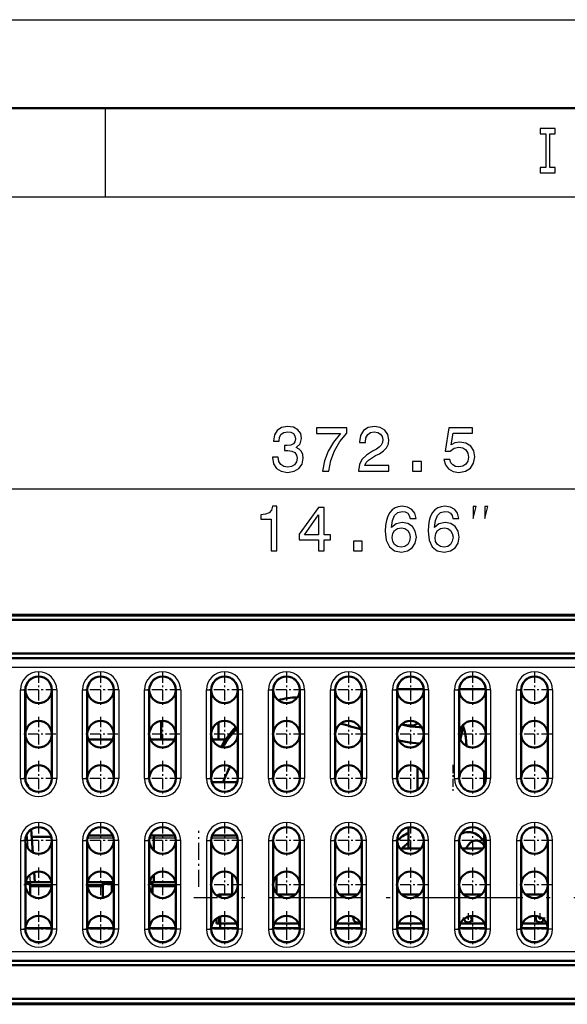
# Model space of a CAD drawing. Extents: x 0 to 594, y 0 to 420.
# Drawn here: x 405 to 436, y 364 to 420 of the extents above; entities that cross this region are included whole.
import ezdxf

# ---------------------------------------------------------------- set-up
doc = ezdxf.new("R2010")
doc.units = 0
doc.linetypes.add('DASHDOT', pattern=[18.5, 12, -3, 0.5, -3])

msp = doc.modelspace()

# ---------------------------------------------------------------- linework, layer by layer
at = {"color": 7, "lineweight": 25}
for p, q in [((0, 420), (594, 420)), ((410, 415), (410, 410)), ((10, 410), (584, 410)), ((338.977, 393.516), (519.266, 393.516)), ((348.717, 383.948), (505.114, 383.948)), ((348.717, 383.448), (505.114, 383.448)), ((405.226, 382.166), (405.476, 382.166)), ((405.226, 377.166), (405.226, 382.166)), ((405.476, 382.166), (405.498, 382.166)), ((405.476, 377.166), (405.476, 382.166)), ((407.02, 382.166), (406.998, 382.166)), ((407.02, 382.166), (407.02, 377.166)), ((407.27, 382.166), (407.02, 382.166)), ((407.27, 382.166), (407.27, 377.166)), ((408.726, 382.166), (408.976, 382.166)), ((408.726, 377.166), (408.726, 382.166)), ((408.976, 382.166), (408.998, 382.166)), ((408.976, 377.166), (408.976, 382.166)), ((410.52, 382.166), (410.498, 382.166)), ((410.52, 382.166), (410.52, 377.166)), ((410.77, 382.166), (410.52, 382.166)), ((410.77, 382.166), (410.77, 377.166)), ((412.226, 382.166), (412.476, 382.166)), ((412.226, 377.166), (412.226, 382.166)), ((412.476, 382.166), (412.498, 382.166)), ((412.476, 377.166), (412.476, 382.166)), ((414.02, 382.166), (413.998, 382.166)), ((414.02, 382.166), (414.02, 377.166)), ((414.27, 382.166), (414.02, 382.166)), ((414.27, 382.166), (414.27, 377.166)), ((415.726, 382.166), (415.976, 382.166)), ((415.726, 377.166), (415.726, 382.166)), ((415.976, 382.166), (415.998, 382.166)), ((415.976, 377.166), (415.976, 382.166)), ((417.52, 382.166), (417.498, 382.166)), ((417.52, 382.166), (417.52, 377.166)), ((417.77, 382.166), (417.52, 382.166)), ((417.77, 382.166), (417.77, 377.166)), ((419.226, 382.166), (419.476, 382.166)), ((419.226, 377.166), (419.226, 382.166)), ((419.476, 382.166), (419.498, 382.166)), ((419.476, 377.166), (419.476, 382.166)), ((421.02, 382.166), (420.998, 382.166)), ((421.02, 382.166), (421.02, 377.166)), ((421.27, 382.166), (421.02, 382.166)), ((421.27, 382.166), (421.27, 377.166)), ((422.726, 382.166), (422.976, 382.166)), ((422.726, 377.166), (422.726, 382.166)), ((422.976, 382.166), (422.998, 382.166)), ((422.976, 377.166), (422.976, 382.166)), ((424.52, 382.166), (424.498, 382.166)), ((424.52, 382.166), (424.52, 377.166)), ((424.77, 382.166), (424.52, 382.166)), ((424.77, 382.166), (424.77, 377.166)), ((426.226, 382.166), (426.476, 382.166)), ((426.226, 377.166), (426.226, 382.166)), ((426.476, 382.166), (426.498, 382.166)), ((426.476, 377.166), (426.476, 382.166)), ((428.02, 382.166), (427.998, 382.166)), ((428.02, 382.166), (428.02, 377.166)), ((428.27, 382.166), (428.02, 382.166)), ((428.27, 382.166), (428.27, 377.166)), ((429.726, 382.166), (429.976, 382.166)), ((429.726, 377.166), (429.726, 382.166)), ((429.976, 382.166), (429.998, 382.166)), ((429.976, 377.166), (429.976, 382.166)), ((431.52, 382.166), (431.498, 382.166)), ((431.52, 382.166), (431.52, 377.166)), ((431.77, 382.166), (431.52, 382.166)), ((431.77, 382.166), (431.77, 377.166)), ((433.226, 382.166), (433.476, 382.166)), ((433.226, 377.166), (433.226, 382.166)), ((433.476, 382.166), (433.498, 382.166)), ((433.476, 377.166), (433.476, 382.166)), ((435.02, 382.166), (434.998, 382.166)), ((435.02, 382.166), (435.02, 377.166)), ((435.27, 382.166), (435.02, 382.166)), ((435.27, 382.166), (435.27, 377.166)), ((405.226, 377.166), (405.476, 377.166)), ((405.476, 377.166), (405.498, 377.166)), ((407.02, 377.166), (406.998, 377.166)), ((407.27, 377.166), (407.02, 377.166)), ((408.726, 377.166), (408.976, 377.166)), ((408.976, 377.166), (408.998, 377.166)), ((410.52, 377.166), (410.498, 377.166)), ((410.77, 377.166), (410.52, 377.166)), ((412.226, 377.166), (412.476, 377.166)), ((412.476, 377.166), (412.498, 377.166)), ((414.02, 377.166), (413.998, 377.166)), ((414.27, 377.166), (414.02, 377.166)), ((415.726, 377.166), (415.976, 377.166)), ((415.976, 377.166), (415.998, 377.166)), ((417.52, 377.166), (417.498, 377.166)), ((417.77, 377.166), (417.52, 377.166)), ((419.226, 377.166), (419.476, 377.166)), ((419.476, 377.166), (419.498, 377.166)), ((421.02, 377.166), (420.998, 377.166)), ((421.27, 377.166), (421.02, 377.166)), ((422.726, 377.166), (422.976, 377.166)), ((422.976, 377.166), (422.998, 377.166)), ((424.52, 377.166), (424.498, 377.166)), ((424.77, 377.166), (424.52, 377.166)), ((426.226, 377.166), (426.476, 377.166)), ((426.476, 377.166), (426.498, 377.166)), ((428.02, 377.166), (427.998, 377.166)), ((428.27, 377.166), (428.02, 377.166)), ((429.726, 377.166), (429.976, 377.166)), ((429.976, 377.166), (429.998, 377.166)), ((431.52, 377.166), (431.498, 377.166)), ((431.77, 377.166), (431.52, 377.166)), ((433.226, 377.166), (433.476, 377.166)), ((433.476, 377.166), (433.498, 377.166)), ((435.02, 377.166), (434.998, 377.166)), ((435.27, 377.166), (435.02, 377.166)), ((405.226, 373.666), (405.476, 373.666)), ((405.226, 373.666), (405.226, 368.666)), ((405.476, 373.666), (405.498, 373.666)), ((405.476, 373.666), (405.476, 368.666)), ((405.653, 373.209), (405.595, 374.036)), ((407.02, 373.666), (406.998, 373.666)), ((407.02, 368.666), (407.02, 373.666)), ((407.27, 373.666), (407.02, 373.666)), ((407.27, 368.666), (407.27, 373.666)), ((408.726, 373.666), (408.976, 373.666)), ((408.726, 373.666), (408.726, 368.666)), ((408.976, 373.666), (408.998, 373.666)), ((408.976, 373.666), (408.976, 368.666)), ((410.486, 373.799), (409.01, 373.799)), ((410.52, 373.666), (410.498, 373.666)), ((410.52, 368.666), (410.52, 373.666)), ((410.77, 373.666), (410.52, 373.666)), ((410.77, 368.666), (410.77, 373.666)), ((412.226, 373.666), (412.476, 373.666)), ((412.226, 373.666), (412.226, 368.666)), ((412.476, 373.666), (412.498, 373.666)), ((412.476, 373.666), (412.476, 368.666)), ((412.748, 373.799), (412.516, 373.799)), ((413.982, 373.799), (412.748, 373.799)), ((414.02, 373.666), (413.998, 373.666)), ((414.02, 368.666), (414.02, 373.666)), ((414.27, 373.666), (414.02, 373.666)), ((414.27, 368.666), (414.27, 373.666)), ((415.726, 373.666), (415.976, 373.666)), ((415.726, 373.666), (415.726, 368.666)), ((415.976, 373.666), (415.998, 373.666)), ((415.976, 373.666), (415.976, 368.666)), ((417.486, 373.799), (416.01, 373.799)), ((417.52, 373.666), (417.498, 373.666)), ((417.52, 368.666), (417.52, 373.666)), ((417.77, 373.666), (417.52, 373.666)), ((417.77, 368.666), (417.77, 373.666)), ((419.226, 373.666), (419.476, 373.666)), ((419.226, 373.666), (419.226, 368.666)), ((419.476, 373.666), (419.498, 373.666)), ((419.476, 373.666), (419.476, 368.666)), ((421.02, 373.666), (420.998, 373.666)), ((421.02, 368.666), (421.02, 373.666)), ((421.27, 373.666), (421.02, 373.666)), ((421.27, 368.666), (421.27, 373.666)), ((422.726, 373.666), (422.976, 373.666)), ((422.726, 373.666), (422.726, 368.666)), ((422.976, 373.666), (422.998, 373.666)), ((422.976, 373.666), (422.976, 368.666)), ((424.52, 373.666), (424.498, 373.666)), ((424.52, 368.666), (424.52, 373.666)), ((424.77, 373.666), (424.52, 373.666)), ((424.77, 368.666), (424.77, 373.666)), ((426.226, 373.666), (426.476, 373.666)), ((426.226, 373.666), (426.226, 368.666)), ((426.476, 373.666), (426.498, 373.666)), ((426.476, 373.666), (426.476, 368.666)), ((428.02, 373.666), (427.998, 373.666)), ((428.02, 368.666), (428.02, 373.666)), ((428.27, 373.666), (428.02, 373.666)), ((428.27, 368.666), (428.27, 373.666)), ((429.726, 373.666), (429.976, 373.666)), ((429.726, 373.666), (429.726, 368.666)), ((429.976, 373.666), (429.998, 373.666)), ((429.976, 373.666), (429.976, 368.666)), ((431.52, 373.666), (431.498, 373.666)), ((431.52, 368.666), (431.52, 373.666)), ((431.77, 373.666), (431.52, 373.666)), ((431.77, 368.666), (431.77, 373.666)), ((433.226, 373.666), (433.476, 373.666)), ((433.226, 373.666), (433.226, 368.666)), ((433.476, 373.666), (433.498, 373.666)), ((433.476, 373.666), (433.476, 368.666)), ((435.02, 373.666), (434.998, 373.666)), ((435.02, 368.666), (435.02, 373.666)), ((435.27, 373.666), (435.02, 373.666)), ((435.27, 368.666), (435.27, 373.666)), ((405.785, 371.32), (405.757, 371.733)), ((406.992, 371.069), (405.774, 371.069)), ((409.875, 371.069), (409.004, 371.069)), ((410.492, 371.069), (410.375, 371.069)), ((412.674, 371.069), (413.992, 371.069)), ((416.498, 370.465), (416.484, 370.465)), ((416.671, 370.42), (416.826, 370.42)), ((420.171, 370.42), (420.326, 370.42)), ((423.671, 370.42), (423.826, 370.42)), ((427.171, 370.42), (427.326, 370.42)), ((430.671, 370.42), (430.826, 370.42)), ((434.171, 370.42), (434.326, 370.42)), ((405.226, 368.666), (405.476, 368.666)), ((405.476, 368.666), (405.498, 368.666)), ((407.02, 368.666), (406.998, 368.666)), ((407.27, 368.666), (407.02, 368.666)), ((408.726, 368.666), (408.976, 368.666)), ((408.976, 368.666), (408.998, 368.666)), ((410.52, 368.666), (410.498, 368.666)), ((410.77, 368.666), (410.52, 368.666)), ((412.226, 368.666), (412.476, 368.666)), ((412.476, 368.666), (412.498, 368.666)), ((414.02, 368.666), (413.998, 368.666)), ((414.27, 368.666), (414.02, 368.666)), ((415.726, 368.666), (415.976, 368.666)), ((415.976, 368.666), (415.998, 368.666)), ((417.52, 368.666), (417.498, 368.666)), ((417.77, 368.666), (417.52, 368.666)), ((419.226, 368.666), (419.476, 368.666)), ((419.476, 368.666), (419.498, 368.666)), ((421.02, 368.666), (420.998, 368.666)), ((421.27, 368.666), (421.02, 368.666)), ((422.726, 368.666), (422.976, 368.666)), ((422.976, 368.666), (422.998, 368.666)), ((424.52, 368.666), (424.498, 368.666)), ((424.77, 368.666), (424.52, 368.666)), ((426.226, 368.666), (426.476, 368.666)), ((426.476, 368.666), (426.498, 368.666)), ((428.02, 368.666), (427.998, 368.666)), ((428.27, 368.666), (428.02, 368.666)), ((429.726, 368.666), (429.976, 368.666)), ((429.976, 368.666), (429.998, 368.666)), ((431.52, 368.666), (431.498, 368.666)), ((431.77, 368.666), (431.52, 368.666)), ((433.226, 368.666), (433.476, 368.666)), ((433.476, 368.666), (433.498, 368.666)), ((435.02, 368.666), (434.998, 368.666)), ((435.27, 368.666), (435.02, 368.666)), ((505.114, 367.385), (348.717, 367.385)), ((505.114, 366.885), (348.717, 366.885))]:
    msp.add_line(p, q, dxfattribs=at)
at = {"color": 7, "lineweight": 50}
for p, q in [((5, 415), (589, 415)), ((339.998, 386.412), (499.048, 386.412)), ((339.998, 386.412), (499.048, 386.412)), ((498.641, 386.368), (339.998, 386.368)), ((498.641, 386.114), (339.998, 386.114)), ((348.297, 384.22), (498.641, 384.22)), ((348.704, 383.961), (498.641, 383.961)), ((405.498, 377.166), (405.498, 382.166)), ((406.998, 382.166), (406.998, 377.166)), ((408.998, 377.166), (408.998, 382.166)), ((410.498, 382.166), (410.498, 377.166)), ((412.498, 377.166), (412.498, 382.166)), ((413.998, 382.166), (413.998, 377.166)), ((415.998, 377.166), (415.998, 382.166)), ((417.498, 382.166), (417.498, 377.166)), ((419.498, 377.166), (419.498, 382.166)), ((420.998, 382.166), (420.998, 377.166)), ((422.998, 377.166), (422.998, 382.166)), ((424.498, 382.166), (424.498, 377.166)), ((426.498, 377.166), (426.498, 382.166)), ((427.996, 382.216), (426.5, 382.216)), ((427.998, 382.166), (427.998, 377.166)), ((429.998, 377.166), (429.998, 382.166)), ((431.496, 382.216), (430, 382.216)), ((431.498, 382.166), (431.498, 377.166)), ((433.498, 377.166), (433.498, 382.166)), ((434.998, 382.166), (434.998, 377.166)), ((413.173, 380.413), (413.173, 379.366)), ((413.173, 380.413), (413.173, 379.366)), ((413.173, 379.366), (413.173, 380.413)), ((416.412, 380.337), (416.412, 379.366)), ((416.412, 380.337), (416.412, 379.366)), ((409.061, 379.366), (410.435, 379.366)), ((412.561, 379.366), (413.935, 379.366)), ((416.061, 379.366), (416.821, 379.366)), ((427.646, 377.802), (427.646, 376.531)), ((431.403, 377.524), (431.403, 376.801)), ((417.466, 376.949), (416.03, 376.949)), ((416.03, 376.949), (417.466, 376.949)), ((417.028, 376.949), (416.03, 376.949)), ((417.466, 376.949), (416.666, 376.949)), ((416.666, 376.949), (417.028, 376.949)), ((417.028, 376.949), (416.666, 376.949)), ((416.666, 376.949), (417.028, 376.949)), ((405.658, 376.703), (405.655, 376.756)), ((405.918, 372.993), (405.827, 374.287)), ((427.143, 373.216), (427.143, 374.409)), ((427.143, 374.409), (427.143, 373.216)), ((405.498, 373.666), (405.498, 368.666)), ((406.971, 373.866), (405.857, 373.866)), ((406.998, 368.666), (406.998, 373.666)), ((408.998, 373.666), (408.998, 368.666)), ((409.674, 373.949), (409.053, 373.949)), ((410.443, 373.949), (409.674, 373.949)), ((410.498, 368.666), (410.498, 373.666)), ((412.498, 373.666), (412.498, 368.666)), ((413.058, 373.949), (412.554, 373.949)), ((412.748, 373.107), (412.748, 373.799)), ((413.93, 373.949), (412.898, 373.949)), ((413.998, 368.666), (413.998, 373.666)), ((415.998, 373.666), (415.998, 368.666)), ((416.622, 373.949), (416.054, 373.949)), ((417.443, 373.949), (416.622, 373.949)), ((417.498, 368.666), (417.498, 373.666)), ((419.498, 373.666), (419.498, 368.666)), ((420.998, 368.666), (420.998, 373.666)), ((422.998, 373.666), (422.998, 368.666)), ((424.498, 368.666), (424.498, 373.666)), ((426.498, 373.666), (426.498, 368.666)), ((427.914, 374.011), (427.988, 373.79)), ((427.988, 373.79), (427.914, 374.011)), ((427.988, 373.79), (427.914, 374.011)), ((427.972, 373.863), (427.964, 373.861)), ((427.964, 373.862), (427.972, 373.863)), ((427.998, 368.666), (427.998, 373.666)), ((429.998, 373.666), (429.998, 368.666)), ((431.403, 374.031), (431.403, 373.601)), ((431.498, 368.666), (431.498, 373.666)), ((433.498, 373.666), (433.498, 368.666)), ((434.998, 368.666), (434.998, 373.666)), ((427.848, 373.216), (426.648, 373.216)), ((431.348, 373.216), (430.148, 373.216)), ((406.035, 371.32), (405.996, 371.873)), ((405.587, 371.32), (405.514, 371.32)), ((405.774, 371.32), (405.587, 371.32)), ((405.587, 371.22), (405.587, 371.32)), ((406.982, 371.32), (405.774, 371.32)), ((405.774, 371.147), (405.774, 371.32)), ((409.014, 371.32), (409.875, 371.32)), ((410.375, 371.32), (409.875, 371.32)), ((409.875, 371.147), (409.875, 371.32)), ((410.375, 371.32), (410.482, 371.32)), ((410.375, 371.147), (410.375, 371.32)), ((412.514, 371.32), (412.674, 371.32)), ((412.674, 371.32), (413.982, 371.32)), ((412.674, 371.147), (412.674, 371.32)), ((412.748, 371.32), (412.748, 371.725)), ((417.173, 370.62), (417.173, 371.784)), ((419.673, 371.648), (419.673, 370.685)), ((405.5, 371.22), (405.587, 371.22)), ((405.587, 371.22), (405.774, 371.22)), ((405.774, 371.147), (405.774, 371.094)), ((406.998, 371.147), (405.774, 371.147)), ((405.774, 371.069), (405.774, 371.094)), ((405.774, 371.094), (406.998, 371.094)), ((405.774, 370.585), (405.774, 371.069)), ((408.998, 371.147), (409.875, 371.147)), ((409.002, 371.094), (409.875, 371.094)), ((409.875, 371.22), (410.375, 371.22)), ((409.875, 371.147), (409.875, 371.094)), ((409.875, 371.069), (409.875, 371.094)), ((409.875, 370.427), (409.875, 371.069)), ((410.375, 371.147), (410.498, 371.147)), ((410.375, 371.094), (410.375, 371.147)), ((410.375, 371.094), (410.498, 371.094)), ((410.375, 371.069), (410.375, 371.094)), ((410.375, 371.069), (410.375, 370.755)), ((412.674, 371.22), (412.498, 371.22)), ((412.674, 371.147), (412.674, 371.094)), ((412.674, 371.147), (413.998, 371.147)), ((412.674, 371.069), (412.674, 371.094)), ((412.674, 371.094), (413.998, 371.094)), ((412.674, 370.683), (412.674, 371.069)), ((416.498, 370.62), (417.262, 370.62)), ((416.498, 370.62), (416.498, 370.459)), ((419.734, 370.62), (420.762, 370.62)), ((423.234, 370.62), (424.262, 370.62)), ((426.734, 370.62), (427.762, 370.62)), ((430.234, 370.62), (431.262, 370.62)), ((433.734, 370.62), (434.762, 370.62)), ((416.298, 368.97), (416.298, 369.266)), ((416.448, 369.354), (416.448, 368.97)), ((416.498, 369.374), (416.498, 368.97)), ((405.5, 368.72), (406.998, 368.72)), ((405.5, 368.72), (406.998, 368.72)), ((409, 368.72), (410.498, 368.72)), ((409, 368.72), (409.875, 368.72)), ((410.496, 368.72), (410.375, 368.72)), ((412.5, 368.72), (413.998, 368.72)), ((412.5, 368.72), (412.677, 368.72)), ((412.677, 368.72), (413.996, 368.72)), ((416, 368.72), (417.498, 368.72)), ((416.448, 368.97), (416.298, 368.97)), ((416.498, 368.97), (416.498, 368.72)), ((416.498, 368.97), (417.434, 368.97)), ((416.498, 368.72), (417.496, 368.72)), ((419.498, 368.72), (420.996, 368.72)), ((419.5, 368.72), (420.998, 368.72)), ((419.562, 368.97), (420.934, 368.97)), ((422.998, 368.72), (424.496, 368.72)), ((423, 368.72), (424.498, 368.72)), ((423.062, 368.97), (424.434, 368.97)), ((426.498, 368.72), (427.996, 368.72)), ((426.5, 368.72), (427.998, 368.72)), ((426.562, 368.97), (427.934, 368.97)), ((429.998, 368.72), (431.496, 368.72)), ((430, 368.72), (431.498, 368.72)), ((430.062, 368.97), (431.434, 368.97)), ((433.498, 368.72), (434.996, 368.72)), ((433.5, 368.72), (434.998, 368.72)), ((433.562, 368.97), (434.934, 368.97)), ((348.704, 366.872), (498.641, 366.872)), ((348.303, 366.618), (498.641, 366.618)), ((498.641, 364.719), (339.998, 364.719)), ((498.641, 364.464), (339.998, 364.464)), ((339.998, 364.421), (499.048, 364.421)), ((498.048, 364.416), (347.248, 364.416))]:
    msp.add_line(p, q, dxfattribs=at)
at = {"color": 7, "linetype": 'DASHDOT', "lineweight": 25, "ltscale": 0.050172}
for p, q in [((406.248, 383.17), (406.248, 381.163)), ((409.748, 383.17), (409.748, 381.163)), ((413.248, 383.17), (413.248, 381.163)), ((416.748, 383.17), (416.748, 381.163)), ((420.248, 383.17), (420.248, 381.163)), ((423.748, 383.17), (423.748, 381.163)), ((427.248, 383.17), (427.248, 381.163)), ((430.748, 383.17), (430.748, 381.163)), ((434.248, 383.17), (434.248, 381.163)), ((406.248, 378.17), (406.248, 376.163)), ((409.748, 378.17), (409.748, 376.163)), ((413.248, 378.17), (413.248, 376.163)), ((416.748, 378.17), (416.748, 376.163)), ((420.248, 378.17), (420.248, 376.163)), ((423.748, 378.17), (423.748, 376.163)), ((427.248, 378.17), (427.248, 376.163)), ((430.748, 378.17), (430.748, 376.163)), ((434.248, 378.17), (434.248, 376.163)), ((406.248, 374.67), (406.248, 372.663)), ((409.748, 374.67), (409.748, 372.663)), ((413.248, 374.67), (413.248, 372.663)), ((416.748, 374.67), (416.748, 372.663)), ((420.248, 374.67), (420.248, 372.663)), ((423.748, 374.67), (423.748, 372.663)), ((427.248, 374.67), (427.248, 372.663)), ((430.748, 374.67), (430.748, 372.663)), ((434.248, 374.67), (434.248, 372.663)), ((406.248, 369.67), (406.248, 367.663)), ((409.748, 369.67), (409.748, 367.663)), ((413.248, 369.67), (413.248, 367.663)), ((416.748, 369.67), (416.748, 367.663)), ((420.248, 369.67), (420.248, 367.663)), ((423.748, 369.67), (423.748, 367.663)), ((427.248, 369.67), (427.248, 367.663)), ((430.748, 369.67), (430.748, 367.663)), ((434.248, 369.67), (434.248, 367.663))]:
    msp.add_line(p, q, dxfattribs=at)
at = {"color": 7, "linetype": 'DASHDOT', "lineweight": 25, "ltscale": 0.050174}
for p, q in [((407.252, 382.166), (405.245, 382.166)), ((410.752, 382.166), (408.745, 382.166)), ((414.252, 382.166), (412.245, 382.166)), ((417.752, 382.166), (415.745, 382.166)), ((421.252, 382.166), (419.245, 382.166)), ((424.752, 382.166), (422.745, 382.166)), ((428.252, 382.166), (426.245, 382.166)), ((431.752, 382.166), (429.745, 382.166)), ((435.252, 382.166), (433.245, 382.166)), ((407.252, 377.166), (405.245, 377.166)), ((410.752, 377.166), (408.745, 377.166)), ((414.252, 377.166), (412.245, 377.166)), ((417.752, 377.166), (415.745, 377.166)), ((421.252, 377.166), (419.245, 377.166)), ((424.752, 377.166), (422.745, 377.166)), ((428.252, 377.166), (426.245, 377.166)), ((431.752, 377.166), (429.745, 377.166)), ((435.252, 377.166), (433.245, 377.166)), ((407.252, 373.666), (405.245, 373.666)), ((410.752, 373.666), (408.745, 373.666)), ((414.252, 373.666), (412.245, 373.666)), ((417.752, 373.666), (415.745, 373.666)), ((421.252, 373.666), (419.245, 373.666)), ((424.752, 373.666), (422.745, 373.666)), ((428.252, 373.666), (426.245, 373.666)), ((431.752, 373.666), (429.745, 373.666)), ((435.252, 373.666), (433.245, 373.666)), ((407.252, 368.666), (405.245, 368.666)), ((410.752, 368.666), (408.745, 368.666)), ((414.252, 368.666), (412.245, 368.666)), ((417.752, 368.666), (415.745, 368.666)), ((421.252, 368.666), (419.245, 368.666)), ((424.752, 368.666), (422.745, 368.666)), ((428.252, 368.666), (426.245, 368.666)), ((431.752, 368.666), (429.745, 368.666)), ((435.252, 368.666), (433.245, 368.666))]:
    msp.add_line(p, q, dxfattribs=at)
at = {"color": 7, "linetype": 'DASHDOT', "lineweight": 25, "ltscale": 0.04875}
for p, q in [((406.248, 380.641), (406.248, 378.691)), ((409.748, 380.641), (409.748, 378.691)), ((413.248, 380.641), (413.248, 378.691)), ((416.748, 380.641), (416.748, 378.691)), ((420.248, 380.641), (420.248, 378.691)), ((423.748, 380.641), (423.748, 378.691)), ((427.248, 380.641), (427.248, 378.691)), ((430.748, 380.641), (430.748, 378.691)), ((434.248, 380.641), (434.248, 378.691)), ((407.223, 379.666), (405.273, 379.666)), ((410.723, 379.666), (408.773, 379.666)), ((414.223, 379.666), (412.273, 379.666)), ((417.723, 379.666), (415.773, 379.666)), ((421.223, 379.666), (419.273, 379.666)), ((424.723, 379.666), (422.773, 379.666)), ((428.223, 379.666), (426.273, 379.666)), ((431.723, 379.666), (429.773, 379.666)), ((435.223, 379.666), (433.273, 379.666)), ((406.248, 372.141), (406.248, 370.191)), ((409.748, 372.141), (409.748, 370.191)), ((413.248, 372.141), (413.248, 370.191)), ((416.748, 372.141), (416.748, 370.191)), ((420.248, 372.141), (420.248, 370.191)), ((423.748, 372.141), (423.748, 370.191)), ((427.248, 372.141), (427.248, 370.191)), ((430.748, 372.141), (430.748, 370.191)), ((434.248, 372.141), (434.248, 370.191)), ((407.223, 371.166), (405.273, 371.166)), ((410.723, 371.166), (408.773, 371.166)), ((414.223, 371.166), (412.273, 371.166)), ((417.723, 371.166), (415.773, 371.166)), ((421.223, 371.166), (419.273, 371.166)), ((424.723, 371.166), (422.773, 371.166)), ((428.223, 371.166), (426.273, 371.166)), ((431.723, 371.166), (429.773, 371.166)), ((435.223, 371.166), (433.273, 371.166))]:
    msp.add_line(p, q, dxfattribs=at)
at = {"color": 7, "linetype": 'DASHDOT', "lineweight": 25, "ltscale": 0.038139}
msp.add_line((429.646, 377.929), (429.646, 376.403), dxfattribs=at)
at = {"color": 7, "linetype": 'DASHDOT', "lineweight": 25, "ltscale": 0.078871}
msp.add_line((415.298, 371.057), (415.298, 374.212), dxfattribs=at)
at = {"color": 7, "linetype": 'DASHDOT', "lineweight": 25, "ltscale": 0.442933}
msp.add_line((432.739, 370.42), (415.021, 370.42), dxfattribs=at)
at = {"color": 7, "linetype": 'DASHDOT', "lineweight": 25, "ltscale": 0.444434}
msp.add_line((450.03, 370.42), (432.252, 370.42), dxfattribs=at)
at = {"color": 7, "linetype": 'DASHDOT', "lineweight": 25, "ltscale": 0.012979}
msp.add_line((413.998, 369.196), (413.998, 368.677), dxfattribs=at)
at = {"color": 7, "linetype": 'DASHDOT', "lineweight": 25, "ltscale": 0.014893}
for p, q in [((430.796, 369.27), (430.2, 369.27)), ((430.498, 369.568), (430.498, 368.973)), ((434.846, 369.27), (434.25, 369.27)), ((434.548, 369.568), (434.548, 368.973))]:
    msp.add_line(p, q, dxfattribs=at)
at = {"color": 7, "lineweight": 25}
for points in [[(434.887, 411.653), (434.574, 411.653), (434.574, 411.35), (435.426, 411.35), (435.426, 411.653), (435.113, 411.653), (435.113, 413.548), (435.426, 413.548), (435.426, 413.85), (434.574, 413.85), (434.574, 413.548), (434.887, 413.548)], [(419.449, 395.302), (419.449, 395.276), (419.506, 394.931), (419.676, 394.671), (419.942, 394.506), (420.295, 394.444), (420.67, 394.506), (420.951, 394.664), (421.131, 394.916), (421.196, 395.24), (421.167, 395.453), (421.088, 395.626), (420.958, 395.759), (420.785, 395.856), (421.019, 396.051), (421.102, 396.361), (421.048, 396.642), (420.893, 396.854), (420.641, 396.988), (420.295, 397.034), (419.971, 396.977), (419.722, 396.818), (419.56, 396.566), (419.506, 396.231), (419.506, 396.206), (419.827, 396.206), (419.856, 396.436), (419.949, 396.602), (420.101, 396.703), (420.313, 396.739), (420.5, 396.71), (420.637, 396.634), (420.72, 396.512), (420.753, 396.346), (420.72, 396.17), (420.634, 396.051), (420.482, 395.979), (420.277, 395.957), (420.137, 395.961), (420.137, 395.676), (420.313, 395.684), (420.54, 395.651), (420.709, 395.565), (420.81, 395.424), (420.846, 395.24), (420.807, 395.031), (420.702, 394.877), (420.536, 394.779), (420.317, 394.747), (420.09, 394.783), (419.924, 394.891), (419.82, 395.064), (419.78, 395.302)], [(422.274, 394.516), (422.638, 394.516), (422.757, 395.111), (422.966, 395.665), (423.261, 396.181), (423.647, 396.663), (423.647, 396.962), (421.932, 396.962), (421.932, 396.634), (423.301, 396.634), (422.905, 396.148), (422.606, 395.64), (422.397, 395.1)], [(424.315, 394.516), (426.033, 394.516), (426.033, 394.826), (424.675, 394.826), (424.75, 394.995), (424.88, 395.136), (425.28, 395.392), (425.493, 395.5), (425.73, 395.655), (425.9, 395.835), (425.997, 396.047), (426.033, 396.289), (425.972, 396.591), (425.802, 396.829), (425.543, 396.98), (425.208, 397.034), (424.862, 396.973), (424.599, 396.804), (424.43, 396.534), (424.372, 396.177), (424.372, 396.127), (424.7, 396.127), (424.7, 396.155), (424.732, 396.4), (424.83, 396.58), (424.985, 396.696), (425.19, 396.735), (425.399, 396.699), (425.554, 396.609), (425.655, 396.469), (425.691, 396.292), (425.665, 396.127), (425.597, 395.986), (425.482, 395.864), (425.323, 395.756), (425.111, 395.64), (424.758, 395.417), (424.509, 395.179), (424.361, 394.891), (424.315, 394.527)], [(429.137, 395.168), (429.217, 394.873), (429.393, 394.642), (429.652, 394.498), (429.984, 394.444), (430.348, 394.509), (430.632, 394.686), (430.812, 394.967), (430.881, 395.327), (430.82, 395.662), (430.647, 395.925), (430.377, 396.094), (430.027, 396.155), (429.757, 396.112), (429.548, 395.993), (429.649, 396.667), (430.744, 396.667), (430.744, 396.962), (429.408, 396.962), (429.209, 395.637), (429.498, 395.637), (429.707, 395.806), (429.973, 395.867), (430.204, 395.828), (430.38, 395.712), (430.492, 395.536), (430.531, 395.309), (430.492, 395.082), (430.377, 394.905), (430.2, 394.794), (429.973, 394.754), (429.782, 394.779), (429.634, 394.862), (429.526, 394.992), (429.472, 395.168)], [(427.364, 394.516), (427.861, 394.516), (427.861, 395.053), (427.364, 395.053)], [(419.375, 390.016), (419.703, 390.016), (419.703, 392.534), (419.458, 392.534), (419.393, 392.315), (419.263, 392.167), (419.065, 392.08), (418.791, 392.052), (418.791, 391.796), (419.375, 391.796)], [(422.056, 390.016), (422.381, 390.016), (422.381, 390.636), (422.737, 390.636), (422.737, 390.924), (422.381, 390.924), (422.381, 392.462), (422.053, 392.462), (420.958, 390.953), (420.958, 390.636), (422.056, 390.636)], [(427.56, 391.843), (427.492, 392.134), (427.333, 392.351), (427.088, 392.488), (426.771, 392.534), (426.559, 392.509), (426.375, 392.441), (426.213, 392.329), (426.076, 392.171), (425.968, 391.972), (425.889, 391.731), (425.838, 391.446), (425.824, 391.126), (425.881, 390.614), (426.058, 390.243), (426.342, 390.02), (426.732, 389.944), (427.081, 390.009), (427.348, 390.178), (427.52, 390.445), (427.582, 390.784), (427.52, 391.126), (427.355, 391.389), (427.099, 391.555), (426.782, 391.612), (426.44, 391.54), (426.184, 391.335), (426.238, 391.731), (426.353, 392.016), (426.53, 392.185), (426.775, 392.243), (426.955, 392.214), (427.092, 392.138), (427.182, 392.012), (427.229, 391.843)], [(429.979, 391.843), (429.91, 392.134), (429.752, 392.351), (429.507, 392.488), (429.19, 392.534), (428.977, 392.509), (428.793, 392.441), (428.631, 392.329), (428.494, 392.171), (428.386, 391.972), (428.307, 391.731), (428.257, 391.446), (428.242, 391.126), (428.3, 390.614), (428.476, 390.243), (428.761, 390.02), (429.15, 389.944), (429.5, 390.009), (429.766, 390.178), (429.939, 390.445), (430, 390.784), (429.939, 391.126), (429.773, 391.389), (429.518, 391.555), (429.201, 391.612), (428.858, 391.54), (428.603, 391.335), (428.657, 391.731), (428.772, 392.016), (428.948, 392.185), (429.193, 392.243), (429.373, 392.214), (429.51, 392.138), (429.6, 392.012), (429.647, 391.843)], [(430.782, 391.85), (430.948, 392.516), (430.782, 392.516)], [(431.448, 391.85), (431.615, 392.516), (431.448, 392.516)], [(421.26, 390.924), (422.056, 392.044), (422.056, 390.924)], [(427.232, 390.78), (427.193, 390.553), (427.092, 390.38), (426.93, 390.265), (426.728, 390.229), (426.515, 390.265), (426.353, 390.377), (426.249, 390.549), (426.216, 390.776), (426.252, 391), (426.353, 391.169), (426.519, 391.277), (426.742, 391.317), (426.937, 391.277), (427.092, 391.173), (427.193, 391.003)], [(429.651, 390.78), (429.611, 390.553), (429.51, 390.38), (429.348, 390.265), (429.146, 390.229), (428.934, 390.265), (428.772, 390.377), (428.667, 390.549), (428.635, 390.776), (428.671, 391), (428.772, 391.169), (428.938, 391.277), (429.161, 391.317), (429.355, 391.277), (429.51, 391.173), (429.611, 391.003)], [(424.028, 390.016), (424.525, 390.016), (424.525, 390.553), (424.028, 390.553)]]:
    msp.add_lwpolyline(points, close=True, dxfattribs=at)
at = {"color": 7, "lineweight": 50}
for points in [[(426.732, 380.21), (427.242, 380.105), (427.748, 380.054), (427.891, 380.053)], [(426.752, 380.229), (427.109, 380.162), (427.335, 380.153), (427.472, 380.181)], [(427.472, 380.181), (427.607, 380.254), (427.662, 380.292)], [(430.093, 379.976), (430.091, 379.971), (430.08, 379.959), (430.041, 379.918)], [(430.402, 379.001), (430.372, 379.496), (430.296, 379.881), (430.219, 380.102)], [(426.588, 379.311), (427.199, 379.191), (427.72, 379.144), (427.785, 379.142)], [(431.476, 373.484), (431.292, 373.748), (431.112, 373.921), (430.895, 374.054), (430.656, 374.127), (430.508, 374.139)]]:
    msp.add_lwpolyline(points, dxfattribs=at)
for centre in [(406.248, 379.666), (409.748, 379.666), (413.248, 379.666), (416.748, 379.666), (420.248, 379.666), (423.748, 379.666), (427.248, 379.666), (430.748, 379.666), (434.248, 379.666), (406.248, 377.166), (409.748, 377.166), (413.248, 377.166), (416.748, 377.166), (420.248, 377.166), (423.748, 377.166), (427.248, 377.166), (430.748, 377.166), (434.248, 377.166), (406.248, 371.166), (409.748, 371.166), (413.248, 371.166), (416.748, 371.166), (420.248, 371.166), (423.748, 371.166), (427.248, 371.166), (430.748, 371.166), (434.248, 371.166), (406.248, 368.666), (409.748, 368.666), (413.248, 368.666), (416.748, 368.666), (420.248, 368.666), (423.748, 368.666), (427.248, 368.666), (430.748, 368.666), (434.248, 368.666)]:
    msp.add_circle(centre, 0.75, dxfattribs=at)
at = {"color": 7, "lineweight": 25}
for centre, radius, start, end in [((406.248, 382.166), 1.022, 0, 180), ((409.748, 382.166), 1.022, 0, 180), ((413.248, 382.166), 1.022, 0, 180), ((416.748, 382.166), 1.022, 0, 180), ((420.248, 382.166), 1.022, 0, 180), ((423.748, 382.166), 1.022, 0, 180), ((427.248, 382.166), 1.022, 0, 180), ((430.748, 382.166), 1.022, 0, 180), ((434.248, 382.166), 1.022, 0, 180), ((406.248, 382.166), 0.772, 360, 180), ((409.748, 382.166), 0.772, 360, 180), ((413.248, 382.166), 0.772, 360, 180), ((416.748, 382.166), 0.772, 360, 180), ((420.248, 382.166), 0.772, 360, 180), ((423.748, 382.166), 0.772, 360, 180), ((427.248, 382.166), 0.772, 360, 180), ((430.748, 382.166), 0.772, 360, 180), ((434.248, 382.166), 0.772, 360, 180), ((406.248, 377.166), 1.022, 180, 360), ((406.248, 377.166), 0.772, 180, 360), ((409.748, 377.166), 1.022, 180, 360), ((409.748, 377.166), 0.772, 180, 360), ((413.248, 377.166), 1.022, 180, 360), ((413.248, 377.166), 0.772, 180, 360), ((416.748, 377.166), 1.022, 180, 360), ((416.748, 377.166), 0.772, 180, 360), ((420.248, 377.166), 1.022, 180, 360), ((420.248, 377.166), 0.772, 180, 360), ((423.748, 377.166), 1.022, 180, 360), ((423.748, 377.166), 0.772, 180, 360), ((427.248, 377.166), 1.022, 180, 360), ((427.248, 377.166), 0.772, 180, 360), ((430.748, 377.166), 1.022, 180, 360), ((430.748, 377.166), 0.772, 180, 360), ((434.248, 377.166), 1.022, 180, 360), ((434.248, 377.166), 0.772, 180, 360), ((405.627, 376.577), 0.182, 81.2334, 92.6015), ((406.248, 373.666), 1.022, 0, 180), ((409.748, 373.666), 1.022, 0, 180), ((413.248, 373.666), 1.022, 0, 180), ((416.748, 373.666), 1.022, 0, 180), ((420.248, 373.666), 1.022, 0, 180), ((423.748, 373.666), 1.022, 0, 180), ((427.248, 373.666), 1.022, 0, 180), ((430.748, 373.666), 1.022, 0, 180), ((434.248, 373.666), 1.022, 0, 180), ((406.248, 373.666), 0.772, 360, 180), ((409.748, 373.666), 0.772, 360, 180), ((413.248, 373.666), 0.772, 360, 180), ((416.748, 373.666), 0.772, 360, 180), ((420.248, 373.666), 0.772, 360, 180), ((423.748, 373.666), 0.772, 360, 180), ((427.248, 373.666), 0.772, 360, 180), ((430.748, 373.666), 0.772, 360, 180), ((434.248, 373.666), 0.772, 360, 180), ((406.248, 368.666), 1.022, 180, 360), ((406.248, 368.666), 0.772, 180, 360), ((409.748, 368.666), 1.022, 180, 360), ((409.748, 368.666), 0.772, 180, 360), ((413.248, 368.666), 1.022, 180, 360), ((413.248, 368.666), 0.772, 180, 360), ((416.748, 368.666), 1.022, 180, 360), ((416.748, 368.666), 0.772, 180, 360), ((420.248, 368.666), 1.022, 180, 360), ((420.248, 368.666), 0.772, 180, 360), ((423.748, 368.666), 1.022, 180, 360), ((423.748, 368.666), 0.772, 180, 360), ((427.248, 368.666), 1.022, 180, 360), ((427.248, 368.666), 0.772, 180, 360), ((430.748, 368.666), 1.022, 180, 360), ((430.748, 368.666), 0.772, 180, 360), ((434.248, 368.666), 1.022, 180, 360), ((434.248, 368.666), 0.772, 180, 360)]:
    msp.add_arc(centre, radius, start, end, dxfattribs=at)
at = {"color": 7, "lineweight": 50}
for centre, radius, start, end in [((406.248, 382.166), 0.75, 360, 180), ((409.748, 382.166), 0.75, 360, 180), ((413.248, 382.166), 0.75, 360, 180), ((416.748, 382.166), 0.75, 360, 180), ((420.248, 382.166), 0.75, 360, 180), ((423.748, 382.166), 0.75, 360, 180), ((427.248, 382.166), 0.75, 360, 180), ((430.748, 382.166), 0.75, 360, 180), ((434.248, 382.166), 0.75, 360, 180), ((406.248, 382.166), 0.75, 180, 0), ((409.748, 382.166), 0.75, 180, 0), ((413.248, 382.166), 0.75, 180, 0), ((416.748, 382.166), 0.75, 180, 0), ((420.248, 382.166), 0.75, 180, 0), ((423.748, 382.166), 0.75, 180, 0), ((427.248, 382.166), 0.75, 180, 0), ((430.748, 382.166), 0.75, 180, 0), ((434.248, 382.166), 0.75, 180, 0), ((420.981, 376.89), 4.853, 91.3579, 104.4522), ((418.453, 360.267), 20.567, 73.0609, 76.4076), ((422.645, 381.612), 7.723, 347.5834, 349.6135), ((441.84, 377.447), 11.918, 167.8708, 170.8586), ((425.76, 373.418), 9.755, 153.0105, 158.7699), ((406.248, 377.166), 0.75, 180, 360), ((409.748, 377.166), 0.75, 180, 360), ((413.248, 377.166), 0.75, 180, 360), ((416.748, 377.166), 0.75, 180, 360), ((420.248, 377.166), 0.75, 180, 360), ((423.748, 377.166), 0.75, 180, 360), ((427.248, 377.166), 0.75, 180, 360), ((430.748, 377.166), 0.75, 180, 360), ((434.248, 377.166), 0.75, 180, 360), ((405.555, 376.749), 0.1, 4, 82.0273), ((406.248, 373.666), 0.75, 360, 180), ((409.748, 373.666), 0.75, 360, 180), ((413.248, 373.666), 0.75, 360, 180), ((416.748, 373.666), 0.75, 360, 180), ((420.248, 373.666), 0.75, 360, 180), ((423.748, 373.666), 0.75, 360, 180), ((427.248, 373.666), 0.75, 360, 180), ((428.443, 371.561), 2.857, 117.0512, 132.8846), ((428.443, 371.561), 2.858, 117.0511, 132.8886), ((428.443, 371.561), 2.858, 117.0511, 132.8863), ((430.748, 373.666), 0.75, 360, 180), ((430.512, 373.205), 0.934, 90.2236, 116.1163), ((434.248, 373.666), 0.75, 360, 180), ((406.248, 373.666), 0.75, 180, 0), ((409.748, 373.666), 0.75, 180, 0), ((413.248, 373.666), 0.75, 180, 0), ((412.898, 373.799), 0.15, 90, 180), ((416.748, 373.666), 0.75, 180, 0), ((420.248, 373.666), 0.75, 180, 0), ((423.748, 373.666), 0.75, 180, 0), ((427.248, 373.666), 0.75, 180, 0), ((430.748, 373.666), 0.75, 180, 0), ((434.248, 373.666), 0.75, 180, 0), ((428.441, 371.564), 2.347, 123.5751, 135.2266), ((428.443, 371.561), 2.349, 123.5811, 135.2151), ((416.498, 370.42), 0.2, 90, 143.6188), ((416.498, 370.42), 0.05, 90, 112.9025), ((424.248, 369.27), 0.229, 157.346, 303.417), ((430.498, 369.27), 0.229, 186.4631, 38.5041), ((434.548, 369.27), 0.229, 143.3053, 343.8677), ((406.248, 368.666), 0.75, 180, 360), ((409.748, 368.666), 0.75, 180, 360), ((413.248, 368.666), 0.75, 180, 360), ((416.748, 368.666), 0.75, 180, 360), ((416.348, 369.27), 0.25, 293.5782, 306.8682), ((416.348, 369.27), 0.25, 293.5782, 306.8682), ((416.348, 369.27), 0.25, 293.5782, 306.8697), ((420.248, 368.666), 0.75, 180, 360), ((423.748, 368.666), 0.75, 180, 360), ((427.248, 368.666), 0.75, 180, 360), ((430.748, 368.666), 0.75, 180, 360), ((434.248, 368.666), 0.75, 180, 360)]:
    msp.add_arc(centre, radius, start, end, dxfattribs=at)
for centre, major_axis, ratio, start_param, end_param in [((437.376, 296.933), (17.657, -84.585), 0.203439, 3.289154, 3.349923), ((643.416, -114.876), (224.555, -495.847), 0.089911, 3.176616, 3.200434), ((430.947, 372.044), (0, 1.628), 0.499775, 5.647595, 7.049565), ((430.947, 372.044), (0, 1.628), 0.499775, 5.647595, 7.049565)]:
    msp.add_ellipse(centre, major_axis=major_axis, ratio=ratio, start_param=start_param, end_param=end_param, dxfattribs=at)

doc.saveas('drawing.dxf')
